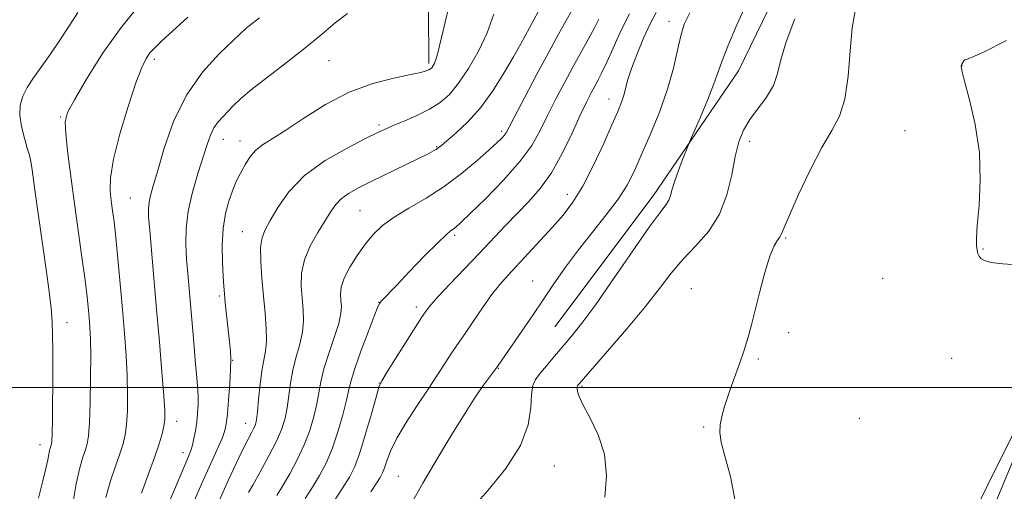
# Model space of a CAD drawing. Extents: x 2169800 to 2172700, y 349800 to 352700.
# Drawn here: x 2171089 to 2171330, y 351975 to 352090 of the extents above; entities that cross this region are included whole.
import ezdxf

# ---------------------------------------------------------------- set-up
doc = ezdxf.new("R2010")
doc.units = 0
doc.header["$MEASUREMENT"] = 0
for name, color, linetype, lineweight in [('32000', 7, 'Continuous', 0), ('DTM HARD BREAKLINE', 7, 'Continuous', 0), ('DTM SPOT ELEVATION', 2, 'Continuous', 13), ('INDEX CONTOUR', 41, 'Continuous', 13), ('INTERMEDIATE CONTOUR', 44, 'Continuous', 0)]:
    doc.layers.add(name, color=color, linetype=linetype, lineweight=lineweight)

msp = doc.modelspace()

# ---------------------------------------------------------------- linework, layer by layer
at = {"layer": '32000', "flags": 128}
msp.add_lwpolyline([(2172500, 352000), (2170000, 352000)], dxfattribs=at)
at = {"layer": 'DTM HARD BREAKLINE'}
for points in [[(2171189.23, 352078.92, 1148.31), (2171188.84, 352131, 1150.38), (2171188.47, 352181.75, 1152.18), (2171187.28, 352240.49, 1152.91), (2171187.41, 352299.26, 1153.05), (2171183.72, 352349.28, 1152.38), (2171184.61, 352371.33, 1151.71), (2171219.14, 352414.11, 1145.63), (2171261.74, 352453.71, 1139.36), (2171293.89, 352481.75, 1134.48)], [(2171219.92, 352014.76, 1133.02), (2171243.98, 352046.64, 1132.61), (2171264.73, 352077.11, 1131.15), (2171279.47, 352107.47, 1131.01), (2171298.17, 352140.57, 1131.55), (2171313.06, 352163.58, 1131.41)], [(2171339.67, 352004.51, 1126.28), (2171318.5, 351962.01, 1127.01), (2171300.47, 351928.92, 1127.55), (2171281.19, 351891.79, 1128.08), (2171272.87, 351874.26, 1128.08), (2171254.64, 351851.18, 1127.68), (2171237.77, 351826.8, 1127.95), (2171219, 351797.7, 1128.48), (2171206.75, 351776.08, 1130.22), (2171190.55, 351751.71, 1131.69), (2171184.29, 351730.88, 1131.69), (2171171.94, 351714.6, 1132.09), (2171156.16, 351702.25, 1132.62), (2171131.75, 351687.73, 1133.62), (2171109.91, 351677.94, 1134.63), (2171076.81, 351663.24, 1138.23), (2171064.96, 351654.99, 1138.77), (2171067.14, 351646.35, 1137.96)]]:
    msp.add_polyline3d(points, dxfattribs=at)
at = {"layer": 'DTM SPOT ELEVATION'}
for p in [(2171247.77, 352089.17, 1134.59), (2171122.22, 352079.98, 1153.61), (2171164.87, 352079.61, 1149.11), (2171319.27, 352078.4, 1125.99), (2171233.2, 352070.28, 1136.66), (2171099.38, 352065.86, 1156.13), (2171177.08, 352063.97, 1146.3), (2171305.43, 352062.53, 1126.38), (2171139.09, 352060.46, 1149.3), (2171143.13, 352060.07, 1148.64), (2171207.01, 352062.4, 1142.31), (2171191.08, 352058.63, 1144.12), (2171267.49, 352059.97, 1129.52), (2171116.34, 352046.14, 1152.96), (2171222.99, 352047.07, 1136.66), (2171172.41, 352043.06, 1142.97), (2171143.73, 352037.96, 1146.79), (2171195.48, 352037.05, 1139.71), (2171276.27, 352036.38, 1127.85), (2171324.41, 352033.74, 1125.96), (2171299.91, 352026.57, 1126.6), (2171214.52, 352025.89, 1134.78), (2171253.28, 352024.02, 1128.81), (2171138.06, 352022.26, 1148.27), (2171177.03, 352020.73, 1140.04), (2171186.17, 352019.58, 1138.45), (2171100.92, 352015.8, 1157.32), (2171277.04, 352013.36, 1127.54), (2171141.33, 352006.61, 1147.94), (2171269.57, 352006.89, 1127.82), (2171316.8, 352007.04, 1126.38), (2171206.13, 352004.66, 1133.93), (2171177.1, 352001.03, 1138.04), (2171226.55, 352000.22, 1129.79), (2171203.07, 351999.96, 1133.85), (2171127.63, 351991.68, 1151.39), (2171144.53, 351991.26, 1146.73), (2171294.21, 351992.49, 1126.76), (2171256.29, 351990.34, 1128.13), (2171094.3, 351986.05, 1158.64), (2171129.2, 351984.08, 1150.57), (2171219.82, 351980.87, 1131.16), (2171181.77, 351978.3, 1134.88)]:
    msp.add_point(p, dxfattribs=at)
at = {"layer": 'INDEX CONTOUR'}
for points in [[(2171123.283, 351966.097, 1150), (2171130.553, 351983.136, 1150), (2171131.137, 351984.612, 1150), (2171131.518, 351985.883, 1150), (2171131.882, 351987.499, 1150), (2171132.239, 351989.433, 1150), (2171132.552, 351991.51, 1150), (2171132.786, 351993.596, 1150), (2171132.919, 351995.719, 1150), (2171132.924, 351997.94, 1150), (2171132.789, 352000.354, 1150), (2171132.537, 352003.177, 1150), (2171132.203, 352006.656, 1150), (2171131.819, 352010.909, 1150), (2171130.372, 352027.74, 1150), (2171130.105, 352031.253, 1150), (2171129.912, 352034.866, 1150), (2171129.959, 352038.722, 1150), (2171130.451, 352042.942, 1150), (2171131.498, 352047.54, 1150), (2171132.842, 352052.106, 1150), (2171135.11, 352059.203, 1150), (2171135.907, 352061.488, 1150), (2171136.743, 352063.249, 1150), (2171137.786, 352064.728, 1150), (2171138.986, 352066.052, 1150), (2171140.237, 352067.321, 1150), (2171141.534, 352068.665, 1150), (2171143.268, 352070.329, 1150), (2171145.93, 352072.586, 1150), (2171149.811, 352075.6, 1150), (2171154.39, 352079.088, 1150), (2171158.945, 352082.655, 1150), (2171162.906, 352085.953, 1150), (2171166.317, 352088.817, 1150), (2171169.374, 352091.132, 1150)], [(2171159.057, 351972.907, 1140), (2171160.85, 351975.697, 1140), (2171162.536, 351978.507, 1140), (2171164.108, 351981.529, 1140), (2171165.59, 351985.036, 1140), (2171166.988, 351989.14, 1140), (2171168.204, 351993.319, 1140), (2171169.119, 351996.89, 1140), (2171169.696, 351999.447, 1140), (2171170.24, 352001.696, 1140), (2171171.143, 352004.617, 1140), (2171172.647, 352008.828, 1140), (2171174.4, 352013.48, 1140), (2171175.901, 352017.363, 1140), (2171176.784, 352019.587, 1140), (2171177.23, 352020.55, 1140), (2171177.556, 352020.975, 1140), (2171181.292, 352024.853, 1140), (2171184.511, 352028.216, 1140), (2171188.17, 352032.014, 1140), (2171191.361, 352035.253, 1140), (2171193.402, 352037.191, 1140), (2171194.517, 352038.114, 1140), (2171195.159, 352038.556, 1140), (2171195.8, 352039.055, 1140), (2171196.99, 352040.144, 1140), (2171199.3, 352042.352, 1140), (2171203.031, 352045.986, 1140), (2171207.422, 352050.472, 1140), (2171211.443, 352055.005, 1140), (2171214.329, 352058.984, 1140), (2171216.383, 352062.594, 1140), (2171218.171, 352066.221, 1140), (2171220.144, 352070.141, 1140), (2171222.272, 352074.205, 1140), (2171224.407, 352078.164, 1140), (2171228.178, 352084.96, 1140), (2171229.609, 352087.59, 1140), (2171230.712, 352089.728, 1140)], [(2171232.149, 351973.251, 1130), (2171232.515, 351978.442, 1130), (2171232.035, 351983.68, 1130), (2171230.56, 351988.447, 1130), (2171228.607, 351992.487, 1130), (2171226.865, 351995.62, 1130), (2171225.859, 351997.737, 1130), (2171225.464, 351999.027, 1130), (2171225.396, 351999.754, 1130), (2171225.416, 352000.155, 1130), (2171225.478, 352000.373, 1130), (2171225.585, 352000.525, 1130), (2171225.843, 352000.83, 1130), (2171232.806, 352008.81, 1130), (2171237.492, 352014.257, 1130), (2171241.981, 352019.647, 1130), (2171245.499, 352024.117, 1130), (2171248.363, 352027.814, 1130), (2171251.168, 352031.139, 1130), (2171254.321, 352034.461, 1130), (2171257.49, 352038.056, 1130), (2171260.158, 352042.177, 1130), (2171261.954, 352046.927, 1130), (2171263.098, 352051.832, 1130), (2171263.952, 352056.271, 1130), (2171264.849, 352059.799, 1130), (2171265.983, 352062.656, 1130), (2171267.515, 352065.261, 1130), (2171271.573, 352070.735, 1130), (2171273.265, 352073.562, 1130), (2171274.29, 352076.461, 1130), (2171275.108, 352079.844, 1130), (2171276.363, 352084.219, 1130), (2171278.472, 352089.801, 1130)]]:
    msp.add_polyline3d(points, dxfattribs=at)
at = {"layer": 'INTERMEDIATE CONTOUR'}
for points in [[(2171199.958, 351970.755, 1132), (2171203.663, 351974.927, 1132), (2171207.961, 351980.26, 1132), (2171211.538, 351985.842, 1132), (2171213.428, 351990.889, 1132), (2171214.063, 351995.096, 1132), (2171214.219, 351998.289, 1132), (2171214.557, 352000.417, 1132), (2171215.261, 352001.937, 1132), (2171216.397, 352003.435, 1132), (2171217.99, 352005.361, 1132), (2171219.901, 352007.637, 1132), (2171224.062, 352012.528, 1132), (2171226.571, 352015.667, 1132), (2171229.916, 352020.2, 1132), (2171234.301, 352026.472, 1132), (2171238.988, 352033.289, 1132), (2171243.002, 352039.061, 1132), (2171245.609, 352042.621, 1132), (2171247.039, 352044.486, 1132), (2171247.761, 352045.597, 1132), (2171248.202, 352046.759, 1132), (2171248.614, 352048.27, 1132), (2171249.209, 352050.296, 1132), (2171250.113, 352052.879, 1132), (2171251.13, 352055.543, 1132), (2171252.495, 352058.974, 1132), (2171252.981, 352060.132, 1132), (2171255.371, 352065.678, 1132), (2171257.182, 352069.973, 1132), (2171258.775, 352073.948, 1132), (2171259.826, 352076.889, 1132), (2171260.743, 352079.57, 1132), (2171262.121, 352083.138, 1132), (2171264.366, 352088.343, 1132), (2171267.133, 352094.365, 1132)], [(2171093.917, 351973.01, 1158), (2171095.049, 351977.189, 1158), (2171095.779, 351980.257, 1158), (2171096.192, 351982.34, 1158), (2171096.442, 351983.727, 1158), (2171096.654, 351984.672, 1158), (2171096.842, 351985.31, 1158), (2171096.995, 351985.744, 1158), (2171097.105, 351986.149, 1158), (2171097.185, 351986.979, 1158), (2171097.258, 351988.759, 1158), (2171097.334, 351991.84, 1158), (2171097.405, 351995.878, 1158), (2171097.454, 352000.354, 1158), (2171097.469, 352004.803, 1158), (2171097.445, 352008.987, 1158), (2171097.381, 352012.717, 1158), (2171097.26, 352015.959, 1158), (2171097.01, 352019.275, 1158), (2171096.547, 352023.381, 1158), (2171095.822, 352028.736, 1158), (2171094.101, 352040.705, 1158), (2171093.394, 352045.82, 1158), (2171092.838, 352049.935, 1158), (2171092.412, 352052.982, 1158), (2171092.076, 352055.017, 1158), (2171091.719, 352056.579, 1158), (2171091.215, 352058.332, 1158), (2171090.506, 352060.753, 1158), (2171089.804, 352063.582, 1158), (2171089.391, 352066.373, 1158), (2171089.494, 352068.794, 1158), (2171090.117, 352070.959, 1158), (2171091.211, 352073.09, 1158), (2171092.725, 352075.399, 1158), (2171096.781, 352081.086, 1158), (2171099.168, 352084.606, 1158), (2171101.513, 352088.192, 1158), (2171103.527, 352091.352, 1158)], [(2171102.227, 351971.164, 1156), (2171103.135, 351976.468, 1156), (2171104.009, 351980.366, 1156), (2171104.787, 351982.996, 1156), (2171105.418, 351984.789, 1156), (2171105.866, 351986.242, 1156), (2171106.171, 351988.149, 1156), (2171106.389, 351991.373, 1156), (2171106.559, 351996.415, 1156), (2171106.674, 352002.317, 1156), (2171106.706, 352007.761, 1156), (2171106.641, 352011.756, 1156), (2171106.496, 352014.635, 1156), (2171106.3, 352017.064, 1156), (2171106.064, 352019.65, 1156), (2171105.734, 352022.767, 1156), (2171105.243, 352026.732, 1156), (2171104.547, 352031.759, 1156), (2171103.702, 352037.66, 1156), (2171102.789, 352044.144, 1156), (2171101.896, 352050.829, 1156), (2171101.131, 352056.974, 1156), (2171100.605, 352061.75, 1156), (2171100.473, 352064.716, 1156), (2171101.052, 352066.995, 1156), (2171102.701, 352070.103, 1156), (2171105.647, 352075.116, 1156), (2171109.588, 352081.362, 1156), (2171114.09, 352087.732, 1156), (2171118.72, 352093.294, 1156)], [(2171130.575, 351969.092, 1148), (2171133.678, 351976.243, 1148), (2171135.164, 351979.622, 1148), (2171137.857, 351985.567, 1148), (2171138.829, 351987.806, 1148), (2171139.432, 351989.472, 1148), (2171139.781, 351991.122, 1148), (2171140.041, 351993.456, 1148), (2171140.339, 351996.91, 1148), (2171140.632, 352000.849, 1148), (2171140.838, 352004.371, 1148), (2171140.891, 352006.859, 1148), (2171140.793, 352008.824, 1148), (2171140.563, 352011.064, 1148), (2171139.531, 352020.57, 1148), (2171139.311, 352022.766, 1148), (2171139.159, 352024.661, 1148), (2171139.012, 352027.045, 1148), (2171138.849, 352030.475, 1148), (2171138.792, 352034.565, 1148), (2171139.005, 352038.698, 1148), (2171139.586, 352042.354, 1148), (2171140.408, 352045.416, 1148), (2171141.278, 352047.869, 1148), (2171142.052, 352049.747, 1148), (2171142.777, 352051.286, 1148), (2171143.546, 352052.774, 1148), (2171144.451, 352054.418, 1148), (2171145.553, 352056.118, 1148), (2171146.915, 352057.693, 1148), (2171148.641, 352059.068, 1148), (2171150.998, 352060.584, 1148), (2171154.298, 352062.687, 1148), (2171158.735, 352065.639, 1148), (2171164.023, 352068.941, 1148), (2171169.756, 352071.913, 1148), (2171175.503, 352074.028, 1148), (2171180.698, 352075.38, 1148), (2171184.747, 352076.218, 1148), (2171187.246, 352076.764, 1148), (2171188.539, 352077.128, 1148), (2171189.162, 352077.393, 1148), (2171189.569, 352077.635, 1148), (2171189.897, 352077.911, 1148), (2171190.203, 352078.273, 1148), (2171190.573, 352078.955, 1148), (2171191.207, 352080.917, 1148), (2171192.331, 352085.3, 1148), (2171194.08, 352092.724, 1148)], [(2171145.198, 351974.4, 1144), (2171146.216, 351976.174, 1144), (2171147.981, 351979.287, 1144), (2171150.094, 351983.131, 1144), (2171152.015, 351986.876, 1144), (2171153.331, 351989.903, 1144), (2171154.129, 351992.457, 1144), (2171154.621, 351994.997, 1144), (2171155.43, 352001.021, 1144), (2171156.027, 352004.256, 1144), (2171156.865, 352007.429, 1144), (2171157.745, 352010.488, 1144), (2171158.397, 352013.411, 1144), (2171158.631, 352016.196, 1144), (2171158.54, 352018.929, 1144), (2171158.291, 352021.726, 1144), (2171158.07, 352024.676, 1144), (2171158.15, 352027.797, 1144), (2171158.821, 352031.084, 1144), (2171160.252, 352034.487, 1144), (2171162.096, 352037.763, 1144), (2171165.273, 352042.851, 1144), (2171166.472, 352044.569, 1144), (2171167.816, 352045.969, 1144), (2171169.613, 352047.247, 1144), (2171172.047, 352048.598, 1144), (2171175.273, 352050.211, 1144), (2171189.162, 352057.032, 1144), (2171190.373, 352057.647, 1144), (2171191.011, 352058.009, 1144), (2171191.51, 352058.357, 1144), (2171192.258, 352058.962, 1144), (2171193.624, 352060.103, 1144), (2171195.858, 352062.008, 1144), (2171198.71, 352064.702, 1144), (2171201.806, 352068.16, 1144), (2171204.807, 352072.271, 1144), (2171207.535, 352076.582, 1144), (2171209.847, 352080.555, 1144), (2171211.641, 352083.761, 1144), (2171215.851, 352091.54, 1144)], [(2171152.127, 351973.654, 1142), (2171153.533, 351975.934, 1142), (2171155.259, 351978.897, 1142), (2171157.1, 351982.33, 1142), (2171158.802, 351985.956, 1142), (2171160.159, 351989.522, 1142), (2171161.167, 351992.888, 1142), (2171161.87, 351995.943, 1142), (2171162.839, 352001.37, 1142), (2171163.6, 352004.475, 1142), (2171164.789, 352008.214, 1142), (2171166.122, 352012.119, 1142), (2171167.205, 352015.544, 1142), (2171167.745, 352018.022, 1142), (2171167.856, 352019.781, 1142), (2171167.755, 352021.223, 1142), (2171167.664, 352022.711, 1142), (2171167.834, 352024.453, 1142), (2171168.522, 352026.616, 1142), (2171169.89, 352029.279, 1142), (2171171.728, 352032.175, 1142), (2171173.731, 352034.946, 1142), (2171175.709, 352037.33, 1142), (2171177.912, 352039.445, 1142), (2171180.705, 352041.501, 1142), (2171184.33, 352043.693, 1142), (2171188.535, 352046.141, 1142), (2171192.948, 352048.946, 1142), (2171197.206, 352052.112, 1142), (2171200.976, 352055.254, 1142), (2171203.937, 352057.887, 1142), (2171205.872, 352059.658, 1142), (2171206.99, 352060.732, 1142), (2171207.605, 352061.408, 1142), (2171208.055, 352062.06, 1142), (2171208.767, 352063.373, 1142), (2171210.193, 352066.107, 1142), (2171212.604, 352070.701, 1142), (2171215.569, 352076.299, 1142), (2171218.478, 352081.725, 1142), (2171220.855, 352086.075, 1142), (2171224.48, 352092.605, 1142)], [(2171175.063, 351974.54, 1136), (2171176.435, 351976.615, 1136), (2171177.344, 351978.037, 1136), (2171177.926, 351979.141, 1136), (2171178.393, 351980.368, 1136), (2171178.962, 351982.097, 1136), (2171179.882, 351984.472, 1136), (2171181.409, 351987.576, 1136), (2171183.682, 351991.401, 1136), (2171186.375, 351995.563, 1136), (2171189.044, 351999.587, 1136), (2171191.323, 352003.071, 1136), (2171194.57, 352008.087, 1136), (2171195.638, 352009.67, 1136), (2171196.671, 352011.158, 1136), (2171198.037, 352013.149, 1136), (2171199.981, 352016.037, 1136), (2171202.265, 352019.386, 1136), (2171204.53, 352022.552, 1136), (2171206.533, 352025.083, 1136), (2171208.488, 352027.288, 1136), (2171213.459, 352032.593, 1136), (2171216.459, 352035.833, 1136), (2171219.381, 352039.032, 1136), (2171221.973, 352041.985, 1136), (2171224.362, 352045.118, 1136), (2171226.769, 352049.01, 1136), (2171229.326, 352053.98, 1136), (2171231.799, 352059.297, 1136), (2171233.869, 352063.968, 1136), (2171235.301, 352067.259, 1136), (2171236.206, 352069.477, 1136), (2171236.785, 352071.187, 1136), (2171237.793, 352074.995, 1136), (2171238.67, 352077.732, 1136), (2171240.012, 352081.266, 1136), (2171241.622, 352085.104, 1136), (2171243.219, 352088.6, 1136), (2171244.655, 352091.364, 1136)], [(2171184.924, 351971.646, 1134), (2171187.706, 351976.66, 1134), (2171191.221, 351982.6, 1134), (2171194.914, 351988.638, 1134), (2171198.061, 351993.683, 1134), (2171200.117, 351996.929, 1134), (2171201.257, 351998.69, 1134), (2171202.526, 352000.566, 1134), (2171203.006, 352001.215, 1134), (2171205.437, 352004.429, 1134), (2171206.097, 352005.34, 1134), (2171213.513, 352016.082, 1134), (2171216.597, 352020.598, 1134), (2171219.573, 352024.988, 1134), (2171222.537, 352029.257, 1134), (2171225.688, 352033.522, 1134), (2171229.119, 352037.846, 1134), (2171232.505, 352042.044, 1134), (2171235.416, 352045.875, 1134), (2171237.57, 352049.24, 1134), (2171239.291, 352052.601, 1134), (2171241.053, 352056.563, 1134), (2171243.188, 352061.532, 1134), (2171245.446, 352067.108, 1134), (2171247.441, 352072.694, 1134), (2171248.884, 352077.772, 1134), (2171249.893, 352082.144, 1134), (2171250.689, 352085.695, 1134), (2171251.534, 352088.488, 1134), (2171252.865, 352091.305, 1134)], [(2171263.937, 351972.225, 1128), (2171262.778, 351978.289, 1128), (2171261.431, 351983.235, 1128), (2171260.572, 351986.653, 1128), (2171260.24, 351988.983, 1128), (2171260.312, 351990.884, 1128), (2171260.688, 351992.926, 1128), (2171261.355, 351995.343, 1128), (2171262.322, 351998.278, 1128), (2171263.561, 352001.783, 1128), (2171264.898, 352005.528, 1128), (2171266.121, 352009.087, 1128), (2171267.087, 352012.2, 1128), (2171267.927, 352015.276, 1128), (2171269.958, 352023.366, 1128), (2171271.196, 352028.029, 1128), (2171272.4, 352031.953, 1128), (2171273.439, 352034.458, 1128), (2171274.268, 352035.837, 1128), (2171274.862, 352036.627, 1128), (2171275.276, 352037.408, 1128), (2171275.892, 352038.93, 1128), (2171277.173, 352041.985, 1128), (2171279.412, 352047, 1128), (2171282.232, 352052.956, 1128), (2171285.085, 352058.47, 1128), (2171287.513, 352062.591, 1128), (2171289.405, 352066.113, 1128), (2171290.74, 352070.261, 1128), (2171291.546, 352075.85, 1128), (2171292.051, 352082.056, 1128), (2171292.53, 352087.636, 1128), (2171293.192, 352091.659, 1128)], [(2171110.358, 351973.143, 1154), (2171111.521, 351977.226, 1154), (2171112.752, 351980.83, 1154), (2171113.84, 351983.834, 1154), (2171114.626, 351986.224, 1154), (2171115.14, 351988.425, 1154), (2171115.461, 351990.971, 1154), (2171115.652, 351994.278, 1154), (2171115.709, 351998.29, 1154), (2171115.612, 352002.835, 1154), (2171115.35, 352007.777, 1154), (2171114.951, 352013.138, 1154), (2171114.453, 352018.98, 1154), (2171113.895, 352025.232, 1154), (2171113.331, 352031.314, 1154), (2171112.815, 352036.515, 1154), (2171112.386, 352040.336, 1154), (2171112.026, 352043.128, 1154), (2171111.704, 352045.457, 1154), (2171111.447, 352047.896, 1154), (2171111.519, 352051.064, 1154), (2171112.248, 352055.59, 1154), (2171113.813, 352061.755, 1154), (2171115.82, 352068.449, 1154), (2171117.73, 352074.212, 1154), (2171119.138, 352077.964, 1154), (2171120.187, 352080.124, 1154), (2171121.152, 352081.49, 1154), (2171122.322, 352082.786, 1154), (2171124.038, 352084.447, 1154), (2171126.653, 352086.836, 1154), (2171130.366, 352090.204, 1154)], [(2171119.049, 351974.201, 1152), (2171120.718, 351978.678, 1152), (2171122.263, 351982.878, 1152), (2171123.385, 351986.205, 1152), (2171124.108, 351988.701, 1152), (2171124.533, 351990.569, 1152), (2171124.745, 351992.14, 1152), (2171124.745, 351994.263, 1152), (2171124.518, 351997.908, 1152), (2171124.066, 352003.727, 1152), (2171123.457, 352011.071, 1152), (2171122.78, 352018.967, 1152), (2171121.083, 352038.245, 1152), (2171120.824, 352041.574, 1152), (2171120.767, 352043.621, 1152), (2171120.917, 352045.103, 1152), (2171121.291, 352046.723, 1152), (2171121.973, 352049.106, 1152), (2171123.059, 352052.857, 1152), (2171124.658, 352058.316, 1152), (2171126.927, 352064.765, 1152), (2171130.037, 352071.219, 1152), (2171133.984, 352076.832, 1152), (2171138.073, 352081.316, 1152), (2171141.437, 352084.52, 1152), (2171144.551, 352087.431, 1152), (2171145.372, 352088.132, 1152), (2171147.871, 352090.084, 1152)], [(2171134.633, 351964.717, 1146), (2171140.291, 351977.424, 1146), (2171141.51, 351980.057, 1146), (2171142.825, 351982.821, 1146), (2171144.07, 351985.354, 1146), (2171145.107, 351987.37, 1146), (2171145.914, 351988.895, 1146), (2171146.498, 351990.03, 1146), (2171146.879, 351990.946, 1146), (2171147.138, 351992.109, 1146), (2171147.371, 351994.05, 1146), (2171147.659, 351997.088, 1146), (2171148.019, 352000.674, 1146), (2171148.453, 352004.036, 1146), (2171148.94, 352006.644, 1146), (2171149.365, 352008.858, 1146), (2171149.589, 352011.277, 1146), (2171149.518, 352014.368, 1146), (2171149.225, 352018.078, 1146), (2171148.827, 352022.229, 1146), (2171148.439, 352026.587, 1146), (2171148.181, 352030.711, 1146), (2171148.164, 352034.104, 1146), (2171148.495, 352036.484, 1146), (2171149.253, 352038.42, 1146), (2171150.506, 352040.692, 1146), (2171152.358, 352043.87, 1146), (2171155.059, 352047.675, 1146), (2171158.895, 352051.617, 1146), (2171163.919, 352055.25, 1146), (2171169.24, 352058.319, 1146), (2171173.734, 352060.622, 1146), (2171176.629, 352062.056, 1146), (2171178.555, 352062.963, 1146), (2171180.489, 352063.793, 1146), (2171183.16, 352064.902, 1146), (2171186.29, 352066.271, 1146), (2171189.347, 352067.788, 1146), (2171191.939, 352069.416, 1146), (2171194.22, 352071.409, 1146), (2171196.479, 352074.101, 1146), (2171198.911, 352077.701, 1146), (2171201.324, 352081.943, 1146), (2171203.429, 352086.443, 1146), (2171205.059, 352090.943, 1146)], [(2171165.985, 351972.16, 1138), (2171168.167, 351975.458, 1138), (2171169.813, 351978.116, 1138), (2171171.109, 351980.712, 1138), (2171172.362, 351984.06, 1138), (2171173.783, 351988.636, 1138), (2171175.195, 351993.56, 1138), (2171176.325, 351997.617, 1138), (2171177.038, 352000.01, 1138), (2171177.762, 352001.619, 1138), (2171179.062, 352003.747, 1138), (2171187.441, 352017.016, 1138), (2171188.35, 352018.399, 1138), (2171188.778, 352019.003, 1138), (2171189.698, 352020.134, 1138), (2171191.471, 352022.115, 1138), (2171194.311, 352025.13, 1138), (2171201.481, 352032.623, 1138), (2171207.916, 352039.413, 1138), (2171210.816, 352042.426, 1138), (2171213.64, 352045.335, 1138), (2171216.406, 352048.495, 1138), (2171219.115, 352052.317, 1138), (2171221.74, 352057.008, 1138), (2171224.141, 352061.954, 1138), (2171226.152, 352066.335, 1138), (2171227.66, 352069.538, 1138), (2171228.778, 352071.769, 1138), (2171229.672, 352073.443, 1138), (2171230.508, 352074.972, 1138), (2171231.436, 352076.769, 1138), (2171232.611, 352079.243, 1138), (2171234.144, 352082.671, 1138), (2171236.008, 352086.753, 1138), (2171238.138, 352091.05, 1138)], [(2171333.896, 352029.815, 1126), (2171329.268, 352030.103, 1126), (2171326.326, 352030.468, 1126), (2171324.762, 352030.876, 1126), (2171323.99, 352031.361, 1126), (2171323.51, 352031.951, 1126), (2171323.185, 352032.654, 1126), (2171322.967, 352033.474, 1126), (2171322.829, 352034.518, 1126), (2171322.826, 352036.296, 1126), (2171323.035, 352039.419, 1126), (2171323.452, 352044.289, 1126), (2171323.753, 352050.461, 1126), (2171323.533, 352057.276, 1126), (2171322.546, 352064.065, 1126), (2171321.171, 352070.097, 1126), (2171319.947, 352074.632, 1126), (2171319.29, 352077.183, 1126), (2171319.126, 352078.289, 1126), (2171319.262, 352078.745, 1126), (2171319.52, 352079.186, 1126), (2171319.785, 352079.605, 1126), (2171319.959, 352079.834, 1126), (2171320.146, 352079.849, 1126), (2171321.251, 352080.21, 1126), (2171324.384, 352081.619, 1126), (2171330.152, 352084.545, 1126)], [(2171326.042, 351968.346, 1126), (2171339.334, 352000.34, 1126)]]:
    msp.add_polyline3d(points, dxfattribs=at)

doc.saveas('drawing.dxf')
